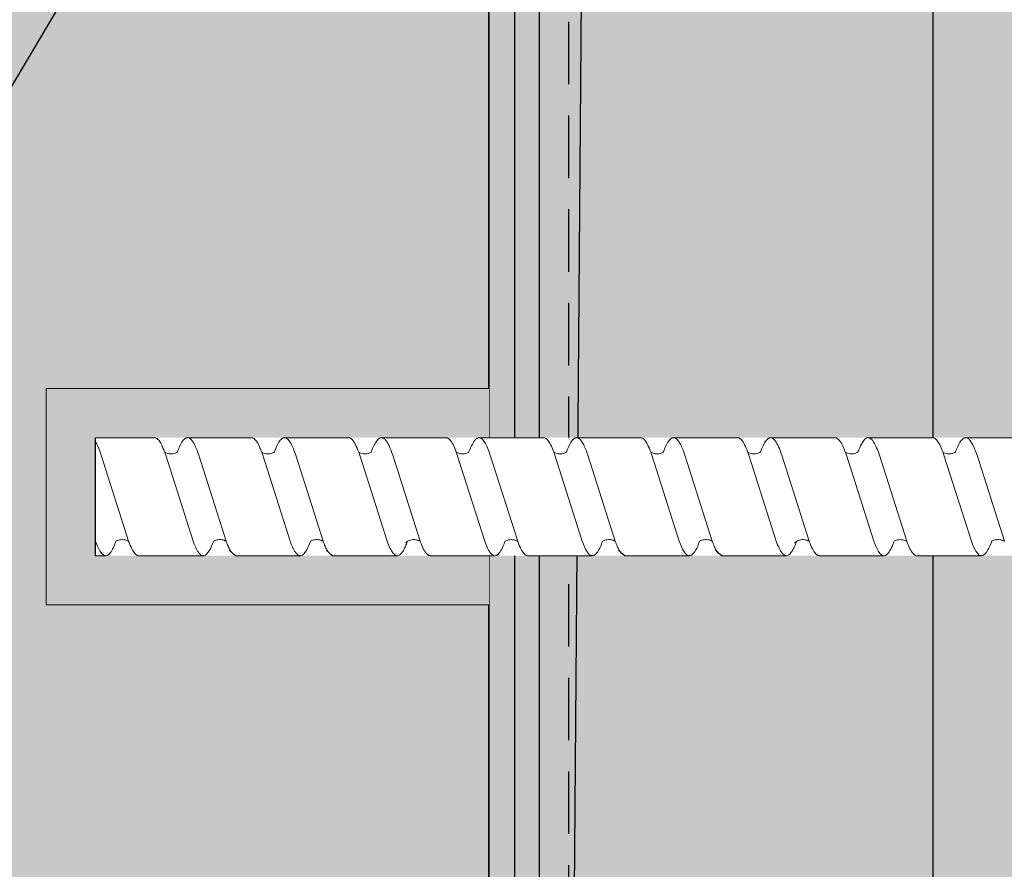
# Model space of a CAD drawing. Units: millimetres. Extents: x -358390 to -165483, y 92915 to 197920.
# Drawn here: x -181147 to -181047, y 191127 to 191214 of the extents above; entities that cross this region are included whole.
import ezdxf
from ezdxf import colors
from ezdxf.entities.mleader import LeaderData, LeaderLine
from ezdxf.math import Vec2, Vec3

# ---------------------------------------------------------------- set-up
doc = ezdxf.new("R2010")
doc.units = ezdxf.units.MM
doc.set_wipeout_variables(frame=1)
doc.linetypes.add('VERDECKT', pattern=[9.525, 6.35, -3.175])
for name, color, linetype in [('GIP-Bauseits', 8, 'Continuous'), ('GIP-DIM-0', 12, 'Continuous'), ('GIP-Profile', 51, 'Continuous'), ('GIP-Schraffuren', 8, 'Continuous')]:
    doc.layers.add(name, color=color, linetype=linetype)
doc.styles.add('Dim', font='simplex.shx', dxfattribs={"width": 0.65})

# ---------------------------------------------------------------- blocks, each defined once
blk = doc.blocks.new('*U208')
at = {"linetype": 'ByBlock'}
h = blk.add_hatch(dxfattribs=at)
h.set_pattern_fill('H1INSUN1', color=256, pattern_type=2)
h.set_pattern_definition([(67.38, (944.38, 739), (3e-06, 100), [26, -1274]), (67.38, (1044.38, 739), (3e-06, 100), [26, -1274]), (67.38, (1144.38, 739), (3e-06, 100), [26, -1274]), (67.38, (1244.38, 739), (3e-06, 100), [26, -1274]), (67.38, (1344.38, 739), (3e-06, 100), [26, -1274]), (112.249, (1028.38, 739), (-2e-06, 100), [23.77, -2353.203]), (112.249, (1128.38, 739), (-2e-06, 100), [23.77, -2353.203]), (112.249, (1228.38, 739), (-2e-06, 100), [23.77, -2353.203]), (112.249, (1328.38, 739), (-2e-06, 100), [23.77, -2353.203]), (112.249, (1428.38, 739), (-2e-06, 100), [23.77, -2353.203]), (112.249, (1528.38, 739), (-2e-06, 100), [23.77, -2353.203]), (112.249, (1628.38, 739), (-2e-06, 100), [23.77, -2353.203]), (112.249, (1728.38, 739), (-2e-06, 100), [23.77, -2353.203]), (112.249, (1828.38, 739), (-2e-06, 100), [23.77, -2353.203]), (247.751, (1003.38, 761), (-7e-06, 100), [23.77, -2353.203]), (247.751, (1103.38, 761), (-7e-06, 100), [23.77, -2353.203]), (247.751, (1203.38, 761), (-7e-06, 100), [23.77, -2353.203]), (247.751, (1303.38, 761), (-7e-06, 100), [23.77, -2353.203]), (247.751, (1403.38, 761), (-7e-06, 100), [23.77, -2353.203]), (247.751, (1503.38, 761), (-7e-06, 100), [23.77, -2353.203]), (247.751, (1603.38, 761), (-7e-06, 100), [23.77, -2353.203]), (247.751, (1703.38, 761), (-7e-06, 100), [23.77, -2353.203]), (247.751, (1803.38, 761), (-7e-06, 100), [23.77, -2353.203]), (292.62, (968.38, 763), (-3e-06, 100), [26, -1274]), (292.62, (1068.38, 763), (-3e-06, 100), [26, -1274]), (292.62, (1168.38, 763), (-3e-06, 100), [26, -1274]), (292.62, (1268.38, 763), (-3e-06, 100), [26, -1274]), (292.62, (1368.38, 763), (-3e-06, 100), [26, -1274]), (81.8699, (939.382, 722), (5e-06, 100), [7.071, -700.0357]), (68.1986, (940.38, 729), (-1e-06, 100), [10.77, -527.746]), (68.1986, (1040.38, 729), (-1e-06, 100), [10.77, -527.746]), (291.8014, (978.38, 739), (1e-06, 100), [10.77, -527.746]), (291.8014, (1078.38, 739), (1e-06, 100), [10.77, -527.746]), (278.1301, (982.382, 729), (-5e-06, 100), [7.071, -700.0357]), (278.1301, (939.382, 722), (-5e-06, 100), [7.071, -700.0357]), (296.565, (940.38, 715), (2e-06, 100), [6.708, -216.8986]), (315, (943.38, 709), (-7e-15, 100), [7.071, -134.35]), (326.31, (948.38, 704), (-4e-06, 100), [3.606, -356.95]), (326.31, (1048.38, 704), (-4e-06, 100), [3.606, -356.95]), (326.31, (1148.38, 704), (-4e-06, 100), [3.606, -356.95]), (341.565, (951.38, 702), (-2e-07, 100), [3.162, -313.065]), (341.565, (1051.38, 702), (-2e-07, 100), [3.162, -313.065]), (341.565, (1151.38, 702), (-2e-07, 100), [3.162, -313.065]), (341.565, (954.38, 701), (-2e-07, 100), [3.162, -313.065]), (341.565, (1054.38, 701), (-2e-07, 100), [3.162, -313.065]), (341.565, (1154.38, 701), (-2e-07, 100), [3.162, -313.065]), (0, (957.38, 700), (0, 100), [8, -92]), (18.435, (965.38, 700), (2e-07, 100), [3.162, -313.065]), (18.435, (1065.38, 700), (2e-07, 100), [3.162, -313.065]), (18.435, (1165.38, 700), (2e-07, 100), [3.162, -313.065]), (18.435, (968.38, 701), (2e-07, 100), [3.162, -313.065]), (18.435, (1068.38, 701), (2e-07, 100), [3.162, -313.065]), (18.435, (1168.38, 701), (2e-07, 100), [3.162, -313.065]), (33.69, (971.38, 702), (4e-06, 100), [3.606, -356.95]), (33.69, (1071.38, 702), (4e-06, 100), [3.606, -356.95]), (33.69, (1171.38, 702), (4e-06, 100), [3.606, -356.95]), (45, (974.38, 704), (7e-15, 100), [7.071, -134.35]), (63.435, (979.38, 709), (-2e-06, 100), [6.708, -216.8986]), (81.8699, (982.382, 715), (5e-06, 100), [7.071, -700.0357]), (81.8699, (989.382, 722), (5e-06, 100), [7.071, -700.0357]), (68.1986, (990.38, 729), (-1e-06, 100), [10.77, -527.746]), (68.1986, (1090.38, 729), (-1e-06, 100), [10.77, -527.746]), (291.8014, (1028.38, 739), (1e-06, 100), [10.77, -527.746]), (291.8014, (1128.38, 739), (1e-06, 100), [10.77, -527.746]), (278.1301, (1032.382, 729), (-5e-06, 100), [7.071, -700.0357]), (278.1301, (989.382, 722), (-5e-06, 100), [7.071, -700.0357]), (296.565, (990.38, 715), (2e-06, 100), [6.708, -216.8986]), (315, (993.38, 709), (-7e-15, 100), [7.071, -134.35]), (326.31, (998.38, 704), (-4e-06, 100), [3.606, -356.95]), (326.31, (1098.38, 704), (-4e-06, 100), [3.606, -356.95]), (326.31, (1198.38, 704), (-4e-06, 100), [3.606, -356.95]), (341.565, (1001.38, 702), (-2e-07, 100), [3.162, -313.065]), (341.565, (1101.38, 702), (-2e-07, 100), [3.162, -313.065]), (341.565, (1201.38, 702), (-2e-07, 100), [3.162, -313.065]), (341.565, (1004.38, 701), (-2e-07, 100), [3.162, -313.065]), (341.565, (1104.38, 701), (-2e-07, 100), [3.162, -313.065]), (341.565, (1204.38, 701), (-2e-07, 100), [3.162, -313.065]), (0, (1007.38, 700), (0, 100), [8, -92]), (18.435, (1015.38, 700), (2e-07, 100), [3.162, -313.065]), (18.435, (1115.38, 700), (2e-07, 100), [3.162, -313.065]), (18.435, (1215.38, 700), (2e-07, 100), [3.162, -313.065]), (18.435, (1018.38, 701), (2e-07, 100), [3.162, -313.065]), (18.435, (1118.38, 701), (2e-07, 100), [3.162, -313.065]), (18.435, (1218.38, 701), (2e-07, 100), [3.162, -313.065]), (33.69, (1021.38, 702), (4e-06, 100), [3.606, -356.95]), (33.69, (1121.38, 702), (4e-06, 100), [3.606, -356.95]), (33.69, (1221.38, 702), (4e-06, 100), [3.606, -356.95]), (45, (1024.38, 704), (7e-15, 100), [7.071, -134.35]), (63.435, (1029.38, 709), (-2e-06, 100), [6.708, -216.8986]), (81.8699, (1032.382, 715), (5e-06, 100), [7.071, -700.0357]), (81.8699, (964.382, 778), (5e-06, 100), [7.071, -700.0357]), (63.435, (965.38, 785), (-2e-06, 100), [6.708, -216.8986]), (45, (968.38, 791), (7e-15, 100), [7.071, -134.35]), (33.69, (973.38, 796), (4e-06, 100), [3.606, -356.95]), (33.69, (1073.38, 796), (4e-06, 100), [3.606, -356.95]), (33.69, (1173.38, 796), (4e-06, 100), [3.606, -356.95]), (18.435, (976.38, 798), (2e-07, 100), [3.162, -313.065]), (18.435, (1076.38, 798), (2e-07, 100), [3.162, -313.065]), (18.435, (1176.38, 798), (2e-07, 100), [3.162, -313.065]), (18.435, (979.38, 799), (2e-07, 100), [3.162, -313.065]), (18.435, (1079.38, 799), (2e-07, 100), [3.162, -313.065]), (18.435, (1179.38, 799), (2e-07, 100), [3.162, -313.065]), (0, (982.38, 800), (0, 100), [8, -92]), (341.565, (990.38, 800), (-2e-07, 100), [3.162, -313.065]), (341.565, (1090.38, 800), (-2e-07, 100), [3.162, -313.065]), (341.565, (1190.38, 800), (-2e-07, 100), [3.162, -313.065]), (341.565, (993.38, 799), (-2e-07, 100), [3.162, -313.065]), (341.565, (1093.38, 799), (-2e-07, 100), [3.162, -313.065]), (341.565, (1193.38, 799), (-2e-07, 100), [3.162, -313.065]), (326.31, (996.38, 798), (-4e-06, 100), [3.606, -356.95]), (326.31, (1096.38, 798), (-4e-06, 100), [3.606, -356.95]), (326.31, (1196.38, 798), (-4e-06, 100), [3.606, -356.95]), (315, (999.38, 796), (-7e-15, 100), [7.071, -134.35]), (296.565, (1004.38, 791), (2e-06, 100), [6.708, -216.8986]), (278.1301, (1007.382, 785), (-5e-06, 100), [7.071, -700.0357]), (278.1301, (964.382, 778), (-5e-06, 100), [7.071, -700.0357]), (290.556, (965.382, 771), (1e-06, 100), [8.544, -845.856]), (290.556, (1065.382, 771), (1e-06, 100), [8.544, -845.856]), (290.556, (1165.382, 771), (1e-06, 100), [8.544, -845.856]), (68.1986, (1003.38, 761), (-1e-06, 100), [10.77, -527.746]), (68.1986, (1103.38, 761), (-1e-06, 100), [10.77, -527.746]), (81.8699, (1007.382, 771), (5e-06, 100), [7.071, -700.0357]), (0, (936.38, 800), (0, 100), [4, -96]), (341.565, (940.38, 800), (-2e-07, 100), [3.162, -313.065]), (341.565, (1040.38, 800), (-2e-07, 100), [3.162, -313.065]), (341.565, (1140.38, 800), (-2e-07, 100), [3.162, -313.065]), (341.565, (943.38, 799), (-2e-07, 100), [3.162, -313.065]), (341.565, (1043.38, 799), (-2e-07, 100), [3.162, -313.065]), (341.565, (1143.38, 799), (-2e-07, 100), [3.162, -313.065]), (326.31, (946.38, 798), (-4e-06, 100), [3.606, -356.95]), (326.31, (1046.38, 798), (-4e-06, 100), [3.606, -356.95]), (326.31, (1146.38, 798), (-4e-06, 100), [3.606, -356.95]), (315, (949.38, 796), (-7e-15, 100), [7.071, -134.35]), (296.565, (954.38, 791), (2e-06, 100), [6.708, -216.8986]), (278.1301, (957.382, 785), (-5e-06, 100), [7.071, -700.0357]), (69.444, (954.382, 763), (-1e-06, 100), [8.544, -845.856]), (69.444, (1054.382, 763), (-1e-06, 100), [8.544, -845.856]), (69.444, (1154.382, 763), (-1e-06, 100), [8.544, -845.856]), (81.8699, (957.382, 771), (5e-06, 100), [7.071, -700.0357]), (81.8699, (1014.382, 778), (5e-06, 100), [7.071, -700.0357]), (63.435, (1015.38, 785), (-2e-06, 100), [6.708, -216.8986]), (45, (1018.38, 791), (7e-15, 100), [7.071, -134.35]), (33.69, (1023.38, 796), (4e-06, 100), [3.606, -356.95]), (33.69, (1123.38, 796), (4e-06, 100), [3.606, -356.95]), (33.69, (1223.38, 796), (4e-06, 100), [3.606, -356.95]), (18.435, (1026.38, 798), (2e-07, 100), [3.162, -313.065]), (18.435, (1126.38, 798), (2e-07, 100), [3.162, -313.065]), (18.435, (1226.38, 798), (2e-07, 100), [3.162, -313.065]), (18.435, (1029.38, 799), (2e-07, 100), [3.162, -313.065]), (18.435, (1129.38, 799), (2e-07, 100), [3.162, -313.065]), (18.435, (1229.38, 799), (2e-07, 100), [3.162, -313.065]), (0, (1032.38, 800), (0, 100), [4, -96]), (278.1301, (1014.382, 778), (-5e-06, 100), [7.071, -700.0357]), (291.8014, (1015.38, 771), (1e-06, 100), [10.77, -527.746]), (291.8014, (1115.38, 771), (1e-06, 100), [10.77, -527.746])])
h.paths.add_polyline_path([(0, 100), (1300, 100), (1300, 0), (0, 0)])
blk.add_lwpolyline([(0, 100), (1300, 100), (1300, 0), (0, 0)], close=True)
blk = doc.blocks.new('GIP-Rohbau_1')
h = blk.add_hatch()
h.set_pattern_fill('JIS_STN_2.5', color=256, scale=20)
h.paths.add_polyline_path([(4904.81, -3964.65), (4904.81, -5364.65), (3054.81, -5364.65), (3054.81, -6764.65), (2254.81, -6764.65), (2254.81, -6964.65), (3254.81, -6964.65), (3254.81, -5564.65), (5104.81, -5564.65), (5104.81, -3964.65)])
blk.add_lwpolyline([(4904.81, -3964.65), (4904.81, -5364.65), (3054.81, -5364.65), (3054.81, -6764.65), (2254.81, -6764.65), (2254.81, -6964.65), (3254.81, -6964.65), (3254.81, -5564.65), (5104.81, -5564.65), (5104.81, -3964.65)], close=True)
at = {"transparency": 33554687, "xscale": -1, "rotation": 270}
blk.add_blockref('*U208', (3254.81, -6964.65), dxfattribs=at)
blk = doc.blocks.new('_Dot')
blk.add_hatch(color=0).paths.add_polyline_path([(-0.5, 0, 1), (0.5, 0, 1)])
at = {"color": 0}
blk.add_line((-1, 0), (-0.5, 0), dxfattribs=at)
blk = doc.blocks.new('Isolink GP-235 horizontal')
at = {"color": 7, "linetype": 'Continuous', "true_color": 0xffffff}
blk.add_wipeout([(-169375.89, 205205.32), (-169315.89, 205205.32), (-169315.89, 205190.32), (-169375.89, 205190.32), (-169375.89, 205193.06), (-169460.89, 205193.06), (-169460.89, 205188.06), (-169505.89, 205188.06), (-169505.89, 205210.06), (-169460.89, 205210.06), (-169460.89, 205205.06), (-169378.77, 205205.06)], dxfattribs=at)
at = {"layer": 'GIP-Bauseits'}
h = blk.add_hatch(color=256, dxfattribs=at)
h.dxf.hatch_style = 1
h.paths.add_polyline_path([(-169460.89, 205210.06), (-169505.89, 205210.06), (-169505.89, 205188.06), (-169460.89, 205188.06), (-169460.89, 205193.06), (-169500.89, 205193.06), (-169500.89, 205205.06), (-169460.89, 205205.06)])
at = {"color": 0, "linetype": 'Continuous', "lineweight": 0, "extrusion": (5.66554e-16, -1, 0)}
for p, q in [((-169500.89, 205205.06), (-169499.86, 205205.06)), ((-169496.49, 205205.06), (-169489.93, 205205.06)), ((-169486.64, 205205.06), (-169480.07, 205205.06)), ((-169476.78, 205205.06), (-169470.21, 205205.06)), ((-169466.87, 205205.06), (-169460.31, 205205.06)), ((-169456.94, 205205.06), (-169450.38, 205205.06)), ((-169447.09, 205205.06), (-169440.53, 205205.06)), ((-169437.23, 205205.06), (-169430.67, 205205.06)), ((-169427.31, 205205.06), (-169420.75, 205205.06)), ((-169417.4, 205205.06), (-169410.84, 205205.06)), ((-169500.89, 205193.06), (-169494.88, 205193.06)), ((-169491.59, 205193.06), (-169485.03, 205193.06)), ((-169481.73, 205193.06), (-169475.17, 205193.06)), ((-169471.82, 205193.06), (-169465.25, 205193.06)), ((-169461.9, 205193.06), (-169455.34, 205193.06)), ((-169452.04, 205193.06), (-169445.48, 205193.06)), ((-169442.19, 205193.06), (-169435.62, 205193.06)), ((-169432.27, 205193.06), (-169425.71, 205193.06)), ((-169422.35, 205193.06), (-169415.79, 205193.06)), ((-169412.5, 205193.06), (-169405.93, 205193.06))]:
    blk.add_line(p, q, dxfattribs=at)
blk.add_line((-169500.89, 205205.06), (-169500.89, 205193.06))
at = {"color": 252, "linetype": 'VERDECKT', "lineweight": 0, "extrusion": (5.66554e-16, -1, 0)}
for p, q in [((-169499.86, 205205.06), (-169499.84, 205205.06)), ((-169489.93, 205205.06), (-169489.92, 205205.06)), ((-169480.07, 205205.06), (-169480.07, 205205.06)), ((-169460.32, 205205.06), (-169460.29, 205205.06)), ((-169450.38, 205205.06), (-169450.38, 205205.06)), ((-169440.53, 205205.06), (-169440.52, 205205.06)), ((-169420.77, 205205.06), (-169420.75, 205205.06)), ((-169410.84, 205205.06), (-169410.83, 205205.06))]:
    blk.add_line(p, q, dxfattribs=at)
at = {"color": 0, "linetype": 'Continuous', "lineweight": 0}
for p, q in [((-169466.86, 205205.06), (-169463.5, 205205.06)), ((-169427.31, 205205.06), (-169423.95, 205205.06)), ((-169500.87, 205203.59), (-169500.89, 205203.52)), ((-169497.52, 205203.59), (-169500.3, 205194.84)), ((-169490.96, 205203.59), (-169493.74, 205194.84)), ((-169487.6, 205203.59), (-169490.38, 205194.84)), ((-169481.1, 205203.59), (-169483.88, 205194.84)), ((-169477.75, 205203.59), (-169480.53, 205194.84)), ((-169471.24, 205203.59), (-169474.03, 205194.84)), ((-169467.89, 205203.59), (-169470.67, 205194.84)), ((-169461.33, 205203.59), (-169464.11, 205194.84)), ((-169457.97, 205203.59), (-169460.76, 205194.84)), ((-169451.41, 205203.59), (-169454.19, 205194.84)), ((-169448.06, 205203.59), (-169450.84, 205194.84)), ((-169441.55, 205203.59), (-169444.34, 205194.84)), ((-169438.2, 205203.59), (-169440.98, 205194.84)), ((-169431.7, 205203.59), (-169434.48, 205194.84)), ((-169428.35, 205203.59), (-169431.13, 205194.84)), ((-169421.78, 205203.59), (-169424.56, 205194.84)), ((-169418.43, 205203.59), (-169421.21, 205194.84)), ((-169411.86, 205203.59), (-169414.65, 205194.84)), ((-169408.51, 205203.59), (-169411.29, 205194.84))]:
    blk.add_line(p, q, dxfattribs=at)
blk.add_lwpolyline([(-169460.89, 205210.06), (-169505.89, 205210.06), (-169505.89, 205188.06), (-169460.89, 205188.06)], dxfattribs=at)
at = {"color": 0}
for points in [[(-169486.63, 205205.06, 0.139056), (-169487.23, 205204.45, -1.423752)], [(-169476.78, 205205.06, 0.139056), (-169477.37, 205204.45, -1.423752)], [(-169466.86, 205205.06, 0.180562), (-169467.11, 205204.96, -1.423752)], [(-169447.09, 205205.06, 0.139056), (-169447.68, 205204.45, -1.423752)], [(-169437.23, 205205.06, 0.139056), (-169437.82, 205204.45, -1.423752)], [(-169427.31, 205205.06, 0.180562), (-169427.57, 205204.96, -1.423752)]]:
    blk.add_lwpolyline(points, format="xyb", dxfattribs=at)
at = {"color": 0, "linetype": 'Continuous', "lineweight": 0}
for points, knots in [([(-169498.81, 205203.59), (-169498.84, 205203.68), (-169498.87, 205203.77), (-169499.12, 205204.39), (-169499.33, 205204.75), (-169499.75, 205205.1), (-169499.96, 205205.1), (-169500.27, 205204.81), (-169500.37, 205204.67), (-169500.61, 205204.25), (-169500.74, 205203.95), (-169500.87, 205203.59)], [132.367136, 132.367136, 132.367136, 132.367136, 132.787036, 132.787036, 135.483879, 135.483879, 138.109216, 138.109216, 139.426247, 139.426247, 141.102613, 141.102613, 141.102613, 141.102613]), ([(-169497.52, 205203.6), (-169497.49, 205203.67), (-169497.46, 205203.74), (-169497.22, 205204.36), (-169497.01, 205204.73), (-169496.69, 205205.01), (-169496.59, 205205.06), (-169496.49, 205205.06)], [321.242702, 321.242702, 321.242702, 321.242702, 321.583421, 321.583421, 324.299534, 324.299534, 325.601106, 325.601106, 325.601106, 325.601106]), ([(-169488.89, 205203.59), (-169489.02, 205203.94), (-169489.14, 205204.23), (-169489.47, 205204.81), (-169489.66, 205205.01), (-169490.08, 205205.09), (-169490.29, 205204.93), (-169490.65, 205204.34), (-169490.8, 205204.01), (-169490.96, 205203.59)], [90.397848, 90.397848, 90.397848, 90.397848, 92.005996, 92.005996, 94.497429, 94.497429, 97.213889, 97.213889, 99.133181, 99.133181, 99.133181, 99.133181]), ([(-169487.6, 205203.59), (-169487.54, 205203.78), (-169487.47, 205203.94), (-169487.34, 205204.23), (-169487.28, 205204.35), (-169487.23, 205204.45)], [363.201659, 363.201659, 363.201659, 363.201659, 364.056181, 364.056181, 364.798776, 364.798776, 364.798776, 364.798776]), ([(-169479.04, 205203.59), (-169479.16, 205203.94), (-169479.29, 205204.23), (-169479.61, 205204.81), (-169479.81, 205205.01), (-169480.22, 205205.09), (-169480.43, 205204.93), (-169480.8, 205204.34), (-169480.95, 205204.01), (-169481.1, 205203.59)], [90.397848, 90.397848, 90.397848, 90.397848, 92.005996, 92.005996, 94.497429, 94.497429, 97.213889, 97.213889, 99.133181, 99.133181, 99.133181, 99.133181]), ([(-169477.75, 205203.59), (-169477.68, 205203.78), (-169477.61, 205203.94), (-169477.49, 205204.23), (-169477.43, 205204.35), (-169477.37, 205204.45)], [363.201659, 363.201659, 363.201659, 363.201659, 364.056181, 364.056181, 364.798776, 364.798776, 364.798776, 364.798776]), ([(-169469.18, 205203.6), (-169469.25, 205203.79), (-169469.32, 205203.96), (-169469.6, 205204.59), (-169469.82, 205204.9), (-169470.24, 205205.12), (-169470.45, 205205.03), (-169470.86, 205204.52), (-169471.05, 205204.12), (-169471.24, 205203.59)], [174.347779, 174.347779, 174.347779, 174.347779, 175.220621, 175.220621, 177.945269, 177.945269, 180.622745, 180.622745, 183.075917, 183.075917, 183.075917, 183.075917]), ([(-169467.89, 205203.59), (-169467.89, 205203.6), (-169467.88, 205203.61), (-169467.67, 205204.19), (-169467.47, 205204.6), (-169467.21, 205204.88), (-169467.16, 205204.93), (-169467.11, 205204.96)], [279.263531, 279.263531, 279.263531, 279.263531, 279.316305, 279.316305, 281.942031, 281.942031, 282.556323, 282.556323, 282.556323, 282.556323]), ([(-169459.26, 205203.59), (-169459.3, 205203.68), (-169459.33, 205203.77), (-169459.57, 205204.39), (-169459.79, 205204.75), (-169460.21, 205205.1), (-169460.41, 205205.1), (-169460.72, 205204.81), (-169460.83, 205204.67), (-169461.06, 205204.25), (-169461.19, 205203.95), (-169461.33, 205203.59)], [132.367136, 132.367136, 132.367136, 132.367136, 132.787036, 132.787036, 135.483879, 135.483879, 138.109216, 138.109216, 139.426247, 139.426247, 141.102613, 141.102613, 141.102613, 141.102613]), ([(-169457.97, 205203.6), (-169457.94, 205203.67), (-169457.92, 205203.74), (-169457.68, 205204.36), (-169457.46, 205204.73), (-169457.15, 205205.01), (-169457.04, 205205.06), (-169456.94, 205205.06)], [321.242702, 321.242702, 321.242702, 321.242702, 321.583421, 321.583421, 324.299534, 324.299534, 325.601106, 325.601106, 325.601106, 325.601106]), ([(-169449.35, 205203.59), (-169449.47, 205203.94), (-169449.6, 205204.23), (-169449.92, 205204.81), (-169450.12, 205205.01), (-169450.53, 205205.09), (-169450.74, 205204.93), (-169451.11, 205204.34), (-169451.26, 205204.01), (-169451.41, 205203.59)], [90.397848, 90.397848, 90.397848, 90.397848, 92.005996, 92.005996, 94.497429, 94.497429, 97.213889, 97.213889, 99.133181, 99.133181, 99.133181, 99.133181]), ([(-169448.06, 205203.59), (-169447.99, 205203.78), (-169447.92, 205203.94), (-169447.8, 205204.23), (-169447.74, 205204.35), (-169447.68, 205204.45)], [363.201659, 363.201659, 363.201659, 363.201659, 364.056181, 364.056181, 364.798776, 364.798776, 364.798776, 364.798776]), ([(-169439.49, 205203.59), (-169439.62, 205203.94), (-169439.74, 205204.23), (-169440.07, 205204.81), (-169440.26, 205205.01), (-169440.67, 205205.09), (-169440.89, 205204.93), (-169441.25, 205204.34), (-169441.4, 205204.01), (-169441.55, 205203.59)], [90.397848, 90.397848, 90.397848, 90.397848, 92.005996, 92.005996, 94.497429, 94.497429, 97.213889, 97.213889, 99.133181, 99.133181, 99.133181, 99.133181]), ([(-169438.2, 205203.59), (-169438.13, 205203.78), (-169438.07, 205203.94), (-169437.94, 205204.23), (-169437.88, 205204.35), (-169437.82, 205204.45)], [363.201659, 363.201659, 363.201659, 363.201659, 364.056181, 364.056181, 364.798776, 364.798776, 364.798776, 364.798776]), ([(-169429.64, 205203.6), (-169429.7, 205203.79), (-169429.77, 205203.96), (-169430.06, 205204.59), (-169430.27, 205204.9), (-169430.7, 205205.12), (-169430.91, 205205.03), (-169431.31, 205204.52), (-169431.5, 205204.12), (-169431.7, 205203.59)], [174.347779, 174.347779, 174.347779, 174.347779, 175.220621, 175.220621, 177.945269, 177.945269, 180.622745, 180.622745, 183.075917, 183.075917, 183.075917, 183.075917]), ([(-169428.35, 205203.59), (-169428.34, 205203.6), (-169428.34, 205203.61), (-169428.13, 205204.19), (-169427.92, 205204.6), (-169427.66, 205204.88), (-169427.62, 205204.93), (-169427.57, 205204.96)], [279.263531, 279.263531, 279.263531, 279.263531, 279.316305, 279.316305, 281.942031, 281.942031, 282.556323, 282.556323, 282.556323, 282.556323]), ([(-169419.72, 205203.59), (-169419.75, 205203.68), (-169419.78, 205203.77), (-169420.03, 205204.39), (-169420.24, 205204.75), (-169420.66, 205205.1), (-169420.87, 205205.1), (-169421.18, 205204.81), (-169421.28, 205204.67), (-169421.52, 205204.25), (-169421.65, 205203.95), (-169421.78, 205203.59)], [132.367136, 132.367136, 132.367136, 132.367136, 132.787036, 132.787036, 135.483879, 135.483879, 138.109216, 138.109216, 139.426247, 139.426247, 141.102613, 141.102613, 141.102613, 141.102613]), ([(-169418.43, 205203.6), (-169418.4, 205203.67), (-169418.37, 205203.74), (-169418.13, 205204.36), (-169417.92, 205204.73), (-169417.6, 205205.01), (-169417.5, 205205.06), (-169417.4, 205205.06)], [321.242702, 321.242702, 321.242702, 321.242702, 321.583421, 321.583421, 324.299534, 324.299534, 325.601106, 325.601106, 325.601106, 325.601106]), ([(-169409.8, 205203.59), (-169409.93, 205203.94), (-169410.05, 205204.23), (-169410.38, 205204.81), (-169410.57, 205205.01), (-169410.98, 205205.09), (-169411.2, 205204.93), (-169411.56, 205204.34), (-169411.71, 205204.01), (-169411.86, 205203.59)], [90.397848, 90.397848, 90.397848, 90.397848, 92.005996, 92.005996, 94.497429, 94.497429, 97.213889, 97.213889, 99.133181, 99.133181, 99.133181, 99.133181]), ([(-169497.52, 205203.6), (-169497.53, 205203.59), (-169497.54, 205203.59), (-169497.65, 205203.52), (-169497.77, 205203.47), (-169498.08, 205203.41), (-169498.28, 205203.41), (-169498.59, 205203.48), (-169498.72, 205203.54), (-169498.81, 205203.59)], [9.020161, 9.020161, 9.020161, 9.020161, 9.093266, 9.093266, 9.723394, 9.723394, 10.515485, 10.515485, 11.188369, 11.188369, 11.188369, 11.188369]), ([(-169487.6, 205203.59), (-169487.61, 205203.58), (-169487.63, 205203.58), (-169487.74, 205203.51), (-169487.88, 205203.46), (-169488.21, 205203.4), (-169488.4, 205203.41), (-169488.69, 205203.49), (-169488.81, 205203.54), (-169488.89, 205203.59)], [9.08376, 9.08376, 9.08376, 9.08376, 9.166324, 9.166324, 9.883906, 9.883906, 10.682682, 10.682682, 11.309341, 11.309341, 11.309341, 11.309341]), ([(-169477.75, 205203.59), (-169477.76, 205203.58), (-169477.77, 205203.58), (-169477.88, 205203.51), (-169478.03, 205203.46), (-169478.35, 205203.4), (-169478.55, 205203.41), (-169478.84, 205203.49), (-169478.95, 205203.54), (-169479.04, 205203.59)], [9.08376, 9.08376, 9.08376, 9.08376, 9.166324, 9.166324, 9.883906, 9.883906, 10.682682, 10.682682, 11.309341, 11.309341, 11.309341, 11.309341]), ([(-169467.89, 205203.59), (-169467.91, 205203.58), (-169467.92, 205203.58), (-169468.04, 205203.51), (-169468.18, 205203.46), (-169468.5, 205203.41), (-169468.69, 205203.42), (-169468.94, 205203.48), (-169469.03, 205203.51), (-169469.17, 205203.59), (-169469.23, 205203.63), (-169469.34, 205203.72), (-169469.37, 205203.75), (-169469.37, 205203.76), (-169469.37, 205203.76), (-169469.37, 205203.76)], [9.080037, 9.080037, 9.080037, 9.080037, 9.182598, 9.182598, 9.87058, 9.87058, 10.63573, 10.63573, 11.061373, 11.061373, 11.494255, 11.494255, 12.149609, 12.149609, 12.231452, 12.231452, 12.231452, 12.231452]), ([(-169457.97, 205203.6), (-169457.98, 205203.59), (-169457.99, 205203.59), (-169458.1, 205203.52), (-169458.23, 205203.47), (-169458.54, 205203.41), (-169458.73, 205203.41), (-169459.05, 205203.48), (-169459.17, 205203.54), (-169459.26, 205203.59)], [9.020161, 9.020161, 9.020161, 9.020161, 9.093266, 9.093266, 9.723394, 9.723394, 10.515485, 10.515485, 11.188369, 11.188369, 11.188369, 11.188369]), ([(-169448.06, 205203.59), (-169448.07, 205203.58), (-169448.08, 205203.58), (-169448.19, 205203.51), (-169448.34, 205203.46), (-169448.66, 205203.4), (-169448.86, 205203.41), (-169449.15, 205203.49), (-169449.26, 205203.54), (-169449.35, 205203.59)], [9.08376, 9.08376, 9.08376, 9.08376, 9.166324, 9.166324, 9.883906, 9.883906, 10.682682, 10.682682, 11.309341, 11.309341, 11.309341, 11.309341]), ([(-169438.2, 205203.59), (-169438.21, 205203.58), (-169438.22, 205203.58), (-169438.34, 205203.51), (-169438.48, 205203.46), (-169438.81, 205203.4), (-169439, 205203.41), (-169439.29, 205203.49), (-169439.41, 205203.54), (-169439.49, 205203.59)], [9.08376, 9.08376, 9.08376, 9.08376, 9.166324, 9.166324, 9.883906, 9.883906, 10.682682, 10.682682, 11.309341, 11.309341, 11.309341, 11.309341]), ([(-169428.35, 205203.59), (-169428.36, 205203.58), (-169428.37, 205203.58), (-169428.49, 205203.51), (-169428.64, 205203.46), (-169428.96, 205203.41), (-169429.14, 205203.42), (-169429.4, 205203.48), (-169429.48, 205203.51), (-169429.62, 205203.59), (-169429.69, 205203.63), (-169429.79, 205203.72), (-169429.82, 205203.75), (-169429.83, 205203.76), (-169429.83, 205203.76), (-169429.83, 205203.76)], [9.080037, 9.080037, 9.080037, 9.080037, 9.182598, 9.182598, 9.87058, 9.87058, 10.63573, 10.63573, 11.061373, 11.061373, 11.494255, 11.494255, 12.149609, 12.149609, 12.231452, 12.231452, 12.231452, 12.231452]), ([(-169418.43, 205203.6), (-169418.44, 205203.59), (-169418.45, 205203.59), (-169418.55, 205203.52), (-169418.68, 205203.47), (-169418.99, 205203.41), (-169419.19, 205203.41), (-169419.5, 205203.48), (-169419.63, 205203.54), (-169419.72, 205203.59)], [9.020161, 9.020161, 9.020161, 9.020161, 9.093266, 9.093266, 9.723394, 9.723394, 10.515485, 10.515485, 11.188369, 11.188369, 11.188369, 11.188369]), ([(-169408.51, 205203.59), (-169408.52, 205203.58), (-169408.53, 205203.58), (-169408.65, 205203.51), (-169408.79, 205203.46), (-169409.12, 205203.4), (-169409.31, 205203.41), (-169409.6, 205203.49), (-169409.72, 205203.54), (-169409.8, 205203.59)], [9.08376, 9.08376, 9.08376, 9.08376, 9.166324, 9.166324, 9.883906, 9.883906, 10.682682, 10.682682, 11.309341, 11.309341, 11.309341, 11.309341]), ([(-169500.89, 205193.48), (-169500.88, 205193.5), (-169500.87, 205193.52), (-169500.68, 205193.84), (-169500.49, 205194.28), (-169500.3, 205194.84)], [306.953583, 306.953583, 306.953583, 306.953583, 307.079975, 307.079975, 309.462573, 309.462573, 309.462573, 309.462573]), ([(-169493.74, 205194.84), (-169493.81, 205194.62), (-169493.88, 205194.43), (-169494.15, 205193.76), (-169494.34, 205193.42), (-169494.65, 205193.11), (-169494.77, 205193.06), (-169494.88, 205193.06)], [110.904428, 110.904428, 110.904428, 110.904428, 111.82231, 111.82231, 114.283116, 114.283116, 115.748291, 115.748291, 115.748291, 115.748291]), ([(-169493.85, 205194.52), (-169493.88, 205194.42), (-169493.92, 205194.33), (-169494.15, 205193.76), (-169494.34, 205193.42), (-169494.65, 205193.11), (-169494.77, 205193.06), (-169494.88, 205193.06)], [111.378941, 111.378941, 111.378941, 111.378941, 111.82231, 111.82231, 114.283116, 114.283116, 115.748291, 115.748291, 115.748291, 115.748291]), ([(-169493.85, 205194.52), (-169493.84, 205194.53), (-169493.82, 205194.54), (-169493.7, 205194.6), (-169493.56, 205194.66), (-169493.23, 205194.71), (-169493.05, 205194.7), (-169492.76, 205194.62), (-169492.64, 205194.57), (-169492.56, 205194.51)], [9.052644, 9.052644, 9.052644, 9.052644, 9.155151, 9.155151, 9.882373, 9.882373, 10.645871, 10.645871, 11.273937, 11.273937, 11.273937, 11.273937]), ([(-169492.56, 205194.51), (-169492.41, 205194.1), (-169492.26, 205193.77), (-169491.91, 205193.2), (-169491.71, 205193.04), (-169491.29, 205193.07), (-169491.08, 205193.28), (-169490.71, 205193.96), (-169490.55, 205194.36), (-169490.38, 205194.84)], [342.221747, 342.221747, 342.221747, 342.221747, 344.136926, 344.136926, 346.671343, 346.671343, 349.384822, 349.384822, 351.430629, 351.430629, 351.430629, 351.430629]), ([(-169483.88, 205194.84), (-169483.95, 205194.62), (-169484.03, 205194.43), (-169484.29, 205193.76), (-169484.49, 205193.42), (-169484.8, 205193.11), (-169484.91, 205193.06), (-169485.03, 205193.06)], [110.904428, 110.904428, 110.904428, 110.904428, 111.82231, 111.82231, 114.283116, 114.283116, 115.748291, 115.748291, 115.748291, 115.748291]), ([(-169483.99, 205194.52), (-169484.03, 205194.42), (-169484.06, 205194.33), (-169484.29, 205193.76), (-169484.49, 205193.42), (-169484.8, 205193.11), (-169484.91, 205193.06), (-169485.03, 205193.06)], [111.378941, 111.378941, 111.378941, 111.378941, 111.82231, 111.82231, 114.283116, 114.283116, 115.748291, 115.748291, 115.748291, 115.748291]), ([(-169483.99, 205194.52), (-169483.98, 205194.53), (-169483.97, 205194.54), (-169483.85, 205194.6), (-169483.7, 205194.66), (-169483.37, 205194.71), (-169483.19, 205194.7), (-169482.9, 205194.62), (-169482.79, 205194.57), (-169482.7, 205194.51)], [9.052644, 9.052644, 9.052644, 9.052644, 9.155151, 9.155151, 9.882373, 9.882373, 10.645871, 10.645871, 11.273937, 11.273937, 11.273937, 11.273937]), ([(-169482.7, 205194.51), (-169482.55, 205194.1), (-169482.4, 205193.77), (-169482.05, 205193.2), (-169481.85, 205193.04), (-169481.44, 205193.07), (-169481.23, 205193.28), (-169480.85, 205193.96), (-169480.69, 205194.36), (-169480.53, 205194.84)], [342.221747, 342.221747, 342.221747, 342.221747, 344.136926, 344.136926, 346.671343, 346.671343, 349.384822, 349.384822, 351.430629, 351.430629, 351.430629, 351.430629]), ([(-169474.03, 205194.84), (-169474.04, 205194.81), (-169474.04, 205194.78), (-169474.27, 205194.13), (-169474.48, 205193.66), (-169474.85, 205193.16), (-169475.01, 205193.06), (-169475.17, 205193.06)], [194.845177, 194.845177, 194.845177, 194.845177, 194.964689, 194.964689, 197.681199, 197.681199, 199.690649, 199.690649, 199.690649, 199.690649]), ([(-169474.14, 205194.52), (-169474.12, 205194.53), (-169474.11, 205194.54), (-169473.99, 205194.6), (-169473.84, 205194.66), (-169473.52, 205194.71), (-169473.34, 205194.7), (-169473.05, 205194.62), (-169472.93, 205194.57), (-169472.85, 205194.51)], [9.052644, 9.052644, 9.052644, 9.052644, 9.155151, 9.155151, 9.882373, 9.882373, 10.645871, 10.645871, 11.273937, 11.273937, 11.273937, 11.273937]), ([(-169472.85, 205194.52), (-169472.76, 205194.27), (-169472.67, 205194.06), (-169472.37, 205193.43), (-169472.16, 205193.16), (-169471.74, 205193), (-169471.53, 205193.11), (-169471.22, 205193.55), (-169471.11, 205193.74), (-169470.9, 205194.22), (-169470.78, 205194.51), (-169470.67, 205194.84)], [258.276375, 258.276375, 258.276375, 258.276375, 259.418352, 259.418352, 262.098654, 262.098654, 264.741416, 264.741416, 266.071766, 266.071766, 267.490043, 267.490043, 267.490043, 267.490043]), ([(-169464.11, 205194.84), (-169464.3, 205194.26), (-169464.5, 205193.8), (-169464.88, 205193.2), (-169465.07, 205193.06), (-169465.25, 205193.06)], [152.875422, 152.875422, 152.875422, 152.875422, 155.362806, 155.362806, 157.721765, 157.721765, 157.721765, 157.721765]), ([(-169464.22, 205194.52), (-169464.21, 205194.53), (-169464.19, 205194.54), (-169464.07, 205194.6), (-169463.93, 205194.66), (-169463.6, 205194.71), (-169463.42, 205194.7), (-169463.13, 205194.62), (-169463.02, 205194.57), (-169462.93, 205194.51)], [9.052644, 9.052644, 9.052644, 9.052644, 9.155151, 9.155151, 9.882373, 9.882373, 10.645871, 10.645871, 11.273937, 11.273937, 11.273937, 11.273937]), ([(-169462.93, 205194.51), (-169462.81, 205194.2), (-169462.7, 205193.92), (-169462.37, 205193.3), (-169462.15, 205193.08), (-169461.73, 205193.03), (-169461.53, 205193.2), (-169461.13, 205193.84), (-169460.94, 205194.28), (-169460.76, 205194.84)], [300.25461, 300.25461, 300.25461, 300.25461, 301.737066, 301.737066, 304.45206, 304.45206, 307.079975, 307.079975, 309.462573, 309.462573, 309.462573, 309.462573]), ([(-169454.19, 205194.84), (-169454.26, 205194.62), (-169454.34, 205194.43), (-169454.6, 205193.76), (-169454.8, 205193.42), (-169455.11, 205193.11), (-169455.22, 205193.06), (-169455.34, 205193.06)], [110.904428, 110.904428, 110.904428, 110.904428, 111.82231, 111.82231, 114.283116, 114.283116, 115.748291, 115.748291, 115.748291, 115.748291]), ([(-169454.3, 205194.52), (-169454.34, 205194.42), (-169454.37, 205194.33), (-169454.6, 205193.76), (-169454.8, 205193.42), (-169455.11, 205193.11), (-169455.22, 205193.06), (-169455.34, 205193.06)], [111.378941, 111.378941, 111.378941, 111.378941, 111.82231, 111.82231, 114.283116, 114.283116, 115.748291, 115.748291, 115.748291, 115.748291]), ([(-169454.3, 205194.52), (-169454.29, 205194.53), (-169454.28, 205194.54), (-169454.16, 205194.6), (-169454.01, 205194.66), (-169453.68, 205194.71), (-169453.5, 205194.7), (-169453.21, 205194.62), (-169453.1, 205194.57), (-169453.01, 205194.51)], [9.052644, 9.052644, 9.052644, 9.052644, 9.155151, 9.155151, 9.882373, 9.882373, 10.645871, 10.645871, 11.273937, 11.273937, 11.273937, 11.273937]), ([(-169453.01, 205194.51), (-169452.86, 205194.1), (-169452.71, 205193.77), (-169452.36, 205193.2), (-169452.16, 205193.04), (-169451.75, 205193.07), (-169451.54, 205193.28), (-169451.16, 205193.96), (-169451, 205194.36), (-169450.84, 205194.84)], [342.221747, 342.221747, 342.221747, 342.221747, 344.136926, 344.136926, 346.671343, 346.671343, 349.384822, 349.384822, 351.430629, 351.430629, 351.430629, 351.430629]), ([(-169444.34, 205194.84), (-169444.41, 205194.62), (-169444.48, 205194.43), (-169444.75, 205193.76), (-169444.94, 205193.42), (-169445.25, 205193.11), (-169445.36, 205193.06), (-169445.48, 205193.06)], [110.904428, 110.904428, 110.904428, 110.904428, 111.82231, 111.82231, 114.283116, 114.283116, 115.748291, 115.748291, 115.748291, 115.748291]), ([(-169444.45, 205194.52), (-169444.48, 205194.42), (-169444.52, 205194.33), (-169444.75, 205193.76), (-169444.94, 205193.42), (-169445.25, 205193.11), (-169445.36, 205193.06), (-169445.48, 205193.06)], [111.378941, 111.378941, 111.378941, 111.378941, 111.82231, 111.82231, 114.283116, 114.283116, 115.748291, 115.748291, 115.748291, 115.748291]), ([(-169444.45, 205194.52), (-169444.43, 205194.53), (-169444.42, 205194.54), (-169444.3, 205194.6), (-169444.15, 205194.66), (-169443.83, 205194.71), (-169443.65, 205194.7), (-169443.36, 205194.62), (-169443.24, 205194.57), (-169443.16, 205194.51)], [9.052644, 9.052644, 9.052644, 9.052644, 9.155151, 9.155151, 9.882373, 9.882373, 10.645871, 10.645871, 11.273937, 11.273937, 11.273937, 11.273937]), ([(-169443.16, 205194.51), (-169443.01, 205194.1), (-169442.86, 205193.77), (-169442.51, 205193.2), (-169442.31, 205193.04), (-169441.89, 205193.07), (-169441.68, 205193.28), (-169441.3, 205193.96), (-169441.14, 205194.36), (-169440.98, 205194.84)], [342.221747, 342.221747, 342.221747, 342.221747, 344.136926, 344.136926, 346.671343, 346.671343, 349.384822, 349.384822, 351.430629, 351.430629, 351.430629, 351.430629]), ([(-169434.48, 205194.84), (-169434.49, 205194.81), (-169434.5, 205194.78), (-169434.72, 205194.13), (-169434.93, 205193.66), (-169435.31, 205193.16), (-169435.47, 205193.06), (-169435.62, 205193.06)], [194.845177, 194.845177, 194.845177, 194.845177, 194.964689, 194.964689, 197.681199, 197.681199, 199.690649, 199.690649, 199.690649, 199.690649]), ([(-169434.59, 205194.52), (-169434.58, 205194.53), (-169434.56, 205194.54), (-169434.45, 205194.6), (-169434.3, 205194.66), (-169433.97, 205194.71), (-169433.79, 205194.7), (-169433.5, 205194.62), (-169433.39, 205194.57), (-169433.3, 205194.51)], [9.052644, 9.052644, 9.052644, 9.052644, 9.155151, 9.155151, 9.882373, 9.882373, 10.645871, 10.645871, 11.273937, 11.273937, 11.273937, 11.273937]), ([(-169433.3, 205194.52), (-169433.21, 205194.27), (-169433.12, 205194.06), (-169432.82, 205193.43), (-169432.61, 205193.16), (-169432.19, 205193), (-169431.99, 205193.11), (-169431.67, 205193.55), (-169431.57, 205193.74), (-169431.35, 205194.22), (-169431.24, 205194.51), (-169431.13, 205194.84)], [258.276375, 258.276375, 258.276375, 258.276375, 259.418352, 259.418352, 262.098654, 262.098654, 264.741416, 264.741416, 266.071766, 266.071766, 267.490043, 267.490043, 267.490043, 267.490043]), ([(-169424.56, 205194.84), (-169424.76, 205194.26), (-169424.95, 205193.8), (-169425.34, 205193.2), (-169425.52, 205193.06), (-169425.71, 205193.06)], [152.875422, 152.875422, 152.875422, 152.875422, 155.362806, 155.362806, 157.721765, 157.721765, 157.721765, 157.721765]), ([(-169424.67, 205194.52), (-169424.66, 205194.53), (-169424.65, 205194.54), (-169424.53, 205194.6), (-169424.38, 205194.66), (-169424.05, 205194.71), (-169423.87, 205194.7), (-169423.58, 205194.62), (-169423.47, 205194.57), (-169423.39, 205194.51)], [9.052644, 9.052644, 9.052644, 9.052644, 9.155151, 9.155151, 9.882373, 9.882373, 10.645871, 10.645871, 11.273937, 11.273937, 11.273937, 11.273937]), ([(-169423.38, 205194.51), (-169423.27, 205194.2), (-169423.15, 205193.92), (-169422.82, 205193.3), (-169422.61, 205193.08), (-169422.19, 205193.03), (-169421.98, 205193.2), (-169421.58, 205193.84), (-169421.4, 205194.28), (-169421.21, 205194.84)], [300.25461, 300.25461, 300.25461, 300.25461, 301.737066, 301.737066, 304.45206, 304.45206, 307.079975, 307.079975, 309.462573, 309.462573, 309.462573, 309.462573]), ([(-169414.65, 205194.84), (-169414.72, 205194.62), (-169414.79, 205194.43), (-169415.06, 205193.76), (-169415.25, 205193.42), (-169415.56, 205193.11), (-169415.67, 205193.06), (-169415.79, 205193.06)], [110.904428, 110.904428, 110.904428, 110.904428, 111.82231, 111.82231, 114.283116, 114.283116, 115.748291, 115.748291, 115.748291, 115.748291]), ([(-169414.76, 205194.52), (-169414.79, 205194.42), (-169414.83, 205194.33), (-169415.06, 205193.76), (-169415.25, 205193.42), (-169415.56, 205193.11), (-169415.67, 205193.06), (-169415.79, 205193.06)], [111.378941, 111.378941, 111.378941, 111.378941, 111.82231, 111.82231, 114.283116, 114.283116, 115.748291, 115.748291, 115.748291, 115.748291]), ([(-169414.76, 205194.52), (-169414.74, 205194.53), (-169414.73, 205194.54), (-169414.61, 205194.6), (-169414.46, 205194.66), (-169414.14, 205194.71), (-169413.96, 205194.7), (-169413.67, 205194.62), (-169413.55, 205194.57), (-169413.47, 205194.51)], [9.052644, 9.052644, 9.052644, 9.052644, 9.155151, 9.155151, 9.882373, 9.882373, 10.645871, 10.645871, 11.273937, 11.273937, 11.273937, 11.273937]), ([(-169413.47, 205194.51), (-169413.32, 205194.1), (-169413.17, 205193.77), (-169412.82, 205193.2), (-169412.62, 205193.04), (-169412.2, 205193.07), (-169411.99, 205193.28), (-169411.61, 205193.96), (-169411.45, 205194.36), (-169411.29, 205194.84)], [342.221747, 342.221747, 342.221747, 342.221747, 344.136926, 344.136926, 346.671343, 346.671343, 349.384822, 349.384822, 351.430629, 351.430629, 351.430629, 351.430629])]:
    blk.add_open_spline(points, degree=3, knots=knots, dxfattribs=at)
blk = doc.blocks.new('*U226')
at = {"layer": 'GIP-Schraffuren', "xscale": -1, "rotation": 90}
blk.add_blockref('Isolink GP-235 horizontal', (33157.02, 31494.81), dxfattribs=at)

msp = doc.modelspace()

# ---------------------------------------------------------------- block references
at = {"layer": 'GIP-Bauseits', "color": 1}
msp.add_blockref('GIP-Rohbau_1', (-184353.966, 197920.362), dxfattribs=at)

# ---------------------------------------------------------------- next in the draw order: linework, layer by layer
at = {"layer": 'GIP-Profile', "color": 4}
msp.add_lwpolyline([(-181094.026, 190950.709), (-181094.026, 191355.709), (-181054.026, 191355.709), (-181054.026, 190950.709)], dxfattribs=at)
at = {"layer": 'GIP-Profile', "color": 4, "linetype": 'VERDECKT'}
msp.add_lwpolyline([(-181091.026, 190835.702), (-181091.026, 191355.709)], dxfattribs=at)

# ---------------------------------------------------------------- next in the draw order: leaders
at = {"layer": 'GIP-DIM-0', "lineweight": -3}
ml = msp.add_multileader_mtext('Standard', dxfattribs=at)
ml.set_content('Termostop', color=142, style='Dim')
ml.set_leader_properties(color=256, linetype='ByLayer', lineweight=-1)
ml.set_arrow_properties(name='DOT')
ml.build(insert=Vec2(0, 0))
ml.multileader.update_dxf_attribs({"text_left_attachment_type": 6, "text_right_attachment_type": 6, "dogleg_length": 1, "arrow_head_size": 0.8, "scale": 4})
ctx = ml.context
ctx.base_point, ctx.scale, ctx.char_height, ctx.arrow_head_size, ctx.landing_gap_size, ctx.plane_origin = Vec3(-181255.978, 191153.993), 4, 10, 0.8, 1.6, Vec3(-174913.836, 195653.147)
ctx.left_attachment, ctx.right_attachment = 6, 6
notes = []
notes.append((ctx, [(0, (1, 1, 0), (-181199.255, 191153.993), (-1, 0), 4, [(1, [(-181096.526, 191095.226), (-181096.526, 191323.251)], 0, [])])]))
ctx.mtext.insert, ctx.mtext.flow_direction = Vec3(-181254.378, 191167.326), 5
ctx.mtext.has_bg_fill, ctx.mtext.bg_color, ctx.mtext.bg_scale_factor, ctx.mtext.bg_transparency, ctx.mtext.use_window_bg_color = 1, -1027028792, 1.5, 0, 1
for ctx, leaders in notes:
    for number, flags, end, landing, length, lines in leaders:
        leader = LeaderData()
        leader.index, (leader.has_last_leader_line, leader.has_dogleg_vector, leader.attachment_direction) = number, flags
        leader.last_leader_point, leader.dogleg_vector, leader.dogleg_length = Vec3(end), Vec3(landing), length
        for number, points, colour, breaks in lines:
            line = LeaderLine()
            line.index, line.vertices, line.color, line.breaks = number, Vec3.list(points), colors.encode_raw_color(colour), breaks
            leader.lines.append(line)
        ctx.leaders.append(leader)

# ---------------------------------------------------------------- next in the draw order: leaders
ml = msp.add_multileader_mtext('Standard', dxfattribs=at)
ml.set_content('Verankerungsmittel\\P-anchor', color=142, style='Dim')
ml.set_leader_properties(color=256, linetype='ByLayer', lineweight=-1)
ml.set_arrow_properties(name='DOT')
ml.build(insert=Vec2(0, 0))
ml.multileader.update_dxf_attribs({"text_left_attachment_type": 6, "text_right_attachment_type": 6, "dogleg_length": 1, "arrow_head_size": 0.8, "scale": 4})
ctx = ml.context
ctx.base_point, ctx.scale, ctx.char_height, ctx.arrow_head_size, ctx.landing_gap_size, ctx.plane_origin = Vec3(-181297.764, 191120.216), 4, 10, 0.8, 1.6, Vec3(-174913.836, 195684.394)
ctx.left_attachment, ctx.right_attachment = 6, 6
notes = []
notes.append((ctx, [(0, (1, 1, 0), (-181199.255, 191120.216), (-1, 0), 4, [(1, [(-181091.026, 191055.854), (-181089.026, 191305.709)], 0, [])])]))
ctx.mtext.insert, ctx.mtext.flow_direction = Vec3(-181296.164, 191132.216), 5
ctx.mtext.has_bg_fill, ctx.mtext.bg_color, ctx.mtext.bg_scale_factor, ctx.mtext.bg_transparency, ctx.mtext.use_window_bg_color = 1, -1027028792, 1.5, 0, 1
for ctx, leaders in notes:
    for number, flags, end, landing, length, lines in leaders:
        leader = LeaderData()
        leader.index, (leader.has_last_leader_line, leader.has_dogleg_vector, leader.attachment_direction) = number, flags
        leader.last_leader_point, leader.dogleg_vector, leader.dogleg_length = Vec3(end), Vec3(landing), length
        for number, points, colour, breaks in lines:
            line = LeaderLine()
            line.index, line.vertices, line.color, line.breaks = number, Vec3.list(points), colors.encode_raw_color(colour), breaks
            leader.lines.append(line)
        ctx.leaders.append(leader)

# ---------------------------------------------------------------- next in the draw order: block references
at = {"rotation": 90}
msp.add_blockref('*U226', (19856.555, 363207.291), dxfattribs=at)

doc.saveas('drawing.dxf')
